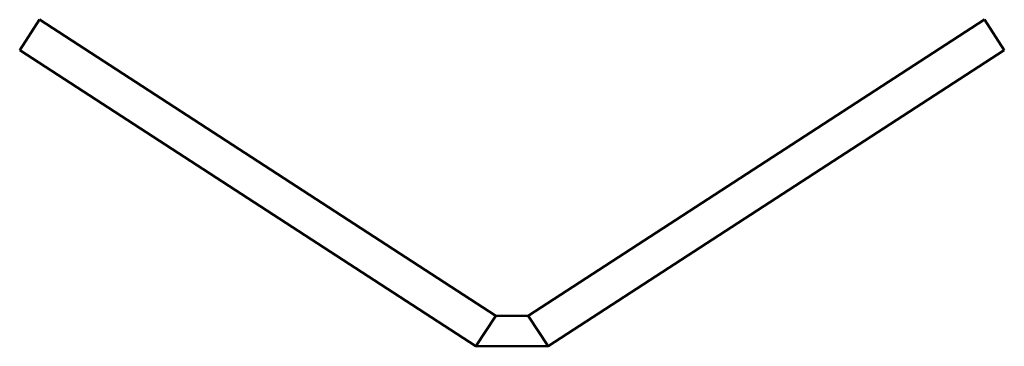
# Model space of a CAD drawing. Extents: x 107 to 379, y 193 to 283.
import ezdxf

# ---------------------------------------------------------------- set-up
doc = ezdxf.new("R2010")
doc.units = 0

msp = doc.modelspace()

# ---------------------------------------------------------------- linework, layer by layer
at = {"linetype": 'Continuous', "lineweight": 50}
for p, q in [((112.57, 283.22), (107.12, 274.83)), ((238.35, 201.49), (112.57, 283.22)), ((247.35, 201.49), (373.13, 283.22)), ((373.13, 283.22), (378.58, 274.83)), ((107.12, 274.83), (232.9, 193.11)), ((378.58, 274.83), (252.8, 193.11)), ((232.9, 193.11), (238.35, 201.49)), ((232.9, 193.11), (238.35, 201.49)), ((238.35, 201.49), (247.35, 201.49)), ((247.35, 201.49), (252.8, 193.11)), ((252.8, 193.11), (247.35, 201.49)), ((252.8, 193.11), (232.9, 193.11))]:
    msp.add_line(p, q, dxfattribs=at).dxf.unprotected_set("ltscale", 0)

doc.saveas('drawing.dxf')
